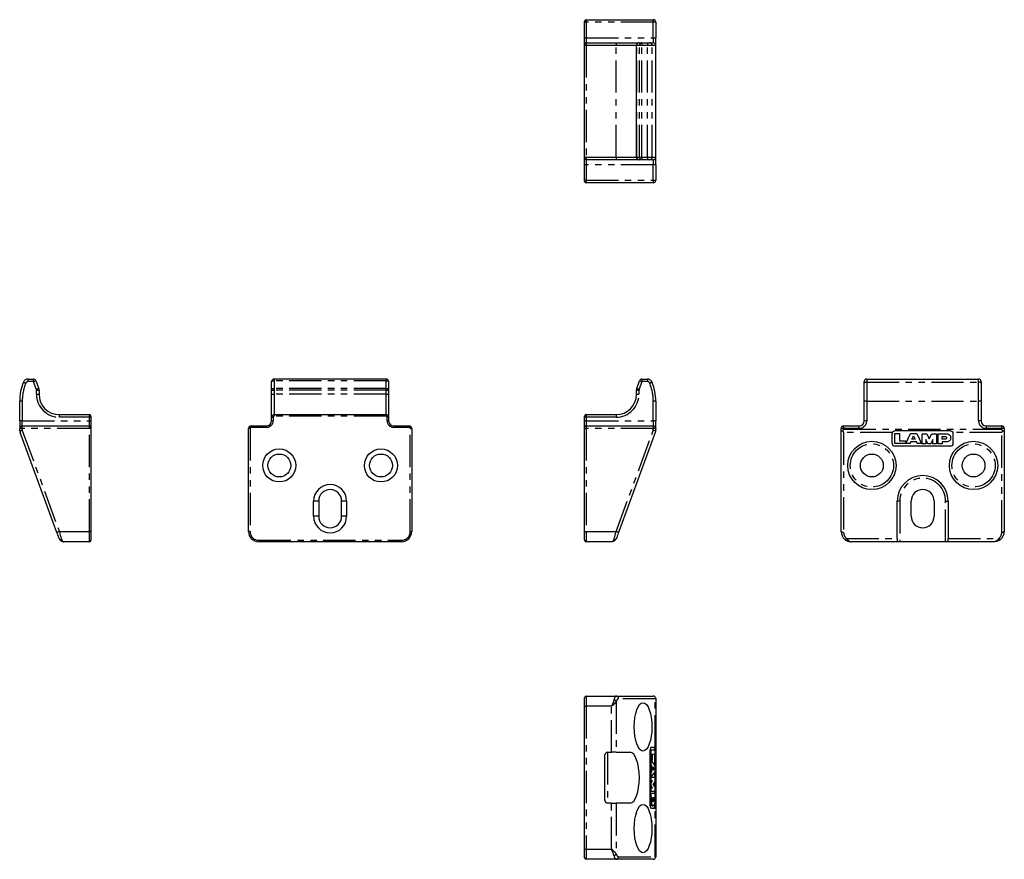
# Model space of a CAD drawing. Extents: x 0 to 1140, y 0 to 492.
# Drawn here: x 947 to 1140, y 188 to 353 of the extents above; entities that cross this region are included whole.
import ezdxf

# ---------------------------------------------------------------- set-up
doc = ezdxf.new("R2010")
doc.units = 0
doc.linetypes.add('PHANTOM', pattern=[12.7, 6.35, -1.27, 1.27, -1.27, 1.27, -1.27])
doc.layers.get('0').update_dxf_attribs({"linetype": 'CONTINUOUS'})

msp = doc.modelspace()

# ---------------------------------------------------------------- linework, layer by layer
at = {"color": 7, "linetype": 'CONTINUOUS'}
for p, q in [((1057.7, 352.55), (1057.7, 352.75)), ((1057.7, 349.5), (1057.7, 352.55)), ((1058, 353.05), (1071.2, 353.05)), ((1071.7, 352.55), (1071.7, 349.5)), ((1057.7, 348.2), (1057.7, 349.5)), ((1071.7, 348), (1071.7, 349.5)), ((1057.7, 348), (1057.7, 348.2)), ((1057.7, 326), (1057.7, 348)), ((1058, 348.5), (1063.9, 348.5)), ((1063.9, 348.5), (1068.4, 348.5)), ((1067.9, 326), (1067.9, 348)), ((1068.4, 348.5), (1068.43, 348.5)), ((1068.43, 348.5), (1068.98, 348.5)), ((1068.98, 348.5), (1070.05, 348.5)), ((1070.05, 348.5), (1070.51, 348.5)), ((1070.51, 348.5), (1071.2, 348.5)), ((1071.7, 326), (1071.7, 348)), ((1057.7, 325.8), (1057.7, 326)), ((1057.7, 324.5), (1057.7, 325.8)), ((1063.9, 325.5), (1058, 325.5)), ((1068.4, 325.5), (1063.9, 325.5)), ((1068.43, 325.5), (1068.4, 325.5)), ((1068.98, 325.5), (1068.43, 325.5)), ((1070.05, 325.5), (1068.98, 325.5)), ((1070.51, 325.5), (1070.05, 325.5)), ((1071.2, 325.5), (1070.51, 325.5)), ((1071.7, 324.5), (1071.7, 326)), ((1057.7, 321.45), (1057.7, 324.5)), ((1071.7, 324.5), (1071.7, 321.45)), ((1057.7, 321.25), (1057.7, 321.45)), ((1071.2, 320.95), (1058, 320.95)), ((948.24, 282.35), (949.31, 282.35)), ((949.78, 282.02), (950.33, 280.51)), ((996.15, 280.34), (996.15, 281.85)), ((1018.65, 282.35), (996.65, 282.35)), ((1019.15, 281.85), (1019.15, 280.34)), ((1067.96, 280.51), (1068.51, 282.02)), ((1068.98, 282.35), (1070.05, 282.35)), ((1112.7, 281.53), (1112.7, 281.85)), ((1112.7, 277.99), (1112.7, 281.53)), ((1113.2, 282.35), (1135.2, 282.35)), ((1135.7, 281.85), (1135.7, 281.53)), ((1135.7, 281.53), (1135.7, 277.99)), ((950.39, 280.17), (950.39, 279.35)), ((996.15, 280.17), (996.15, 280.34)), ((996.15, 279.35), (996.15, 280.17)), ((996.15, 274.85), (996.15, 279.35)), ((1019.15, 280.34), (1019.15, 280.17)), ((1019.15, 280.17), (1019.15, 279.35)), ((1019.15, 279.35), (1019.15, 274.85)), ((1067.9, 279.35), (1067.9, 280.17)), ((946.59, 274.15), (946.59, 277.99)), ((1071.7, 277.99), (1071.7, 274.15)), ((1112.7, 274.15), (1112.7, 277.99)), ((1135.7, 277.99), (1135.7, 274.15)), ((954.39, 275.35), (960.29, 275.35)), ((960.59, 275.05), (960.59, 274.85)), ((996.65, 275.35), (1018.65, 275.35)), ((1057.7, 274.85), (1057.7, 275.05)), ((1058, 275.35), (1063.9, 275.35)), ((946.59, 274.15), (946.59, 272.65)), ((947.09, 273.15), (960.29, 273.15)), ((960.59, 274.85), (960.59, 274.15)), ((960.59, 274.15), (960.59, 272.85)), ((992.1, 273.15), (995.15, 273.15)), ((996.15, 274.15), (996.15, 274.85)), ((1019.15, 274.85), (1019.15, 274.15)), ((1020.15, 273.15), (1023.2, 273.15)), ((1057.7, 274.15), (1057.7, 274.85)), ((1057.7, 272.85), (1057.7, 274.15)), ((1058, 273.15), (1071.2, 273.15)), ((1071.7, 272.65), (1071.7, 274.15)), ((1108.65, 273.15), (1111.7, 273.15)), ((1136.7, 273.15), (1139.75, 273.15)), ((946.59, 272.5), (946.59, 272.65)), ((953.92, 252.18), (946.71, 271.81)), ((960.59, 272.85), (960.59, 272.65)), ((960.59, 272.65), (960.59, 252.35)), ((991.6, 252.35), (991.6, 272.65)), ((1023.7, 272.65), (1023.7, 252.35)), ((1057.7, 272.65), (1057.7, 272.85)), ((1057.7, 252.35), (1057.7, 272.65)), ((1071.58, 271.81), (1064.37, 252.18)), ((1071.7, 272.65), (1071.7, 272.5)), ((1108.15, 272.24), (1108.15, 272.65)), ((1108.15, 252.35), (1108.15, 272.24)), ((1118.2, 269.65), (1118.2, 271.65)), ((1129.7, 272.15), (1118.7, 272.15)), ((1118.7, 271.63), (1119.63, 271.63)), ((1118.7, 269.65), (1118.7, 271.63)), ((1119.63, 271.63), (1119.63, 270.23)), ((1120.86, 269.65), (1121.79, 271.63)), ((1121.79, 271.63), (1123.03, 271.63)), ((1122.09, 270.52), (1122.41, 271.21)), ((1122.41, 271.21), (1122.74, 270.52)), ((1123.03, 271.63), (1123.96, 269.65)), ((1124.1, 269.64), (1124.1, 271.6)), ((1124.1, 271.6), (1125.01, 271.6)), ((1125.01, 271.6), (1125.5, 270.56)), ((1125.5, 270.56), (1125.99, 271.6)), ((1125.99, 271.6), (1126.91, 271.6)), ((1126.91, 271.6), (1126.91, 269.64)), ((1127.22, 269.64), (1127.22, 271.6)), ((1127.22, 271.6), (1128.9, 271.6)), ((1128.9, 271.6), (1128.9, 271.59)), ((1130.2, 269.65), (1130.2, 271.65)), ((1140.25, 272.65), (1140.25, 272.24)), ((1140.25, 272.24), (1140.25, 252.35)), ((1120.79, 269.65), (1118.7, 269.65)), ((1119.63, 270.23), (1120.79, 270.23)), ((1120.79, 270.23), (1120.79, 269.65)), ((1121.68, 269.65), (1120.86, 269.65)), ((1121.84, 269.99), (1121.68, 269.65)), ((1122.98, 269.99), (1121.84, 269.99)), ((1122.74, 270.52), (1122.09, 270.52)), ((1123.14, 269.65), (1122.98, 269.99)), ((1123.96, 269.65), (1123.14, 269.65)), ((1124.84, 269.64), (1124.1, 269.64)), ((1125.22, 269.64), (1124.84, 270.46)), ((1124.84, 270.46), (1124.84, 269.64)), ((1125.78, 269.64), (1125.22, 269.64)), ((1126.17, 270.46), (1125.78, 269.64)), ((1126.17, 269.64), (1126.17, 270.46)), ((1126.91, 269.64), (1126.17, 269.64)), ((1128.06, 269.64), (1127.22, 269.64)), ((1128.06, 271.05), (1128.65, 271.05)), ((1128.06, 270.52), (1128.06, 271.05)), ((1128.65, 270.52), (1128.06, 270.52)), ((1128.91, 269.97), (1128.06, 269.97)), ((1128.06, 269.97), (1128.06, 269.64)), ((1129.7, 269.15), (1118.7, 269.15)), ((1004.4, 255.35), (1004.4, 258.35)), ((1005.4, 258.35), (1005.4, 255.35)), ((1009.9, 255.35), (1009.9, 258.35)), ((1010.9, 258.35), (1010.9, 255.35)), ((1119.2, 251), (1119.2, 258.35)), ((1121.95, 255.35), (1121.95, 258.35)), ((1126.45, 258.35), (1126.45, 255.35)), ((1129.2, 258.35), (1129.2, 251)), ((960.59, 252.35), (960.59, 250.65)), ((1057.7, 250.65), (1057.7, 252.35)), ((960.29, 250.35), (955.29, 250.35)), ((1021.7, 250.35), (993.6, 250.35)), ((1063, 250.35), (1058, 250.35)), ((1119.2, 250.35), (1110.15, 250.35)), ((1119.2, 251), (1119.2, 250.35)), ((1119.7, 250.35), (1119.2, 250.35)), ((1128.7, 250.35), (1119.7, 250.35)), ((1129.2, 250.35), (1128.7, 250.35)), ((1129.2, 250.35), (1129.2, 251)), ((1138.25, 250.35), (1129.2, 250.35)), ((1057.7, 217.97), (1057.7, 219.67)), ((1058, 219.97), (1063.9, 219.97)), ((1063.9, 219.97), (1071.2, 219.97)), ((1071.7, 219.47), (1071.7, 188.37)), ((1057.7, 189.87), (1057.7, 217.97)), ((1070.6, 198.42), (1070.6, 209.42)), ((1070.6, 209.42), (1070.78, 209.42)), ((1070.78, 209.92), (1071.52, 209.92)), ((1070.78, 207.33), (1070.78, 209.42)), ((1070.78, 209.42), (1071.51, 209.42)), ((1071.51, 209.42), (1071.51, 208.49)), ((1071.67, 198.42), (1071.67, 209.42)), ((1061.7, 199.42), (1061.7, 208.42)), ((1062.2, 208.92), (1063, 208.92)), ((1063.94, 208.92), (1063, 208.92)), ((1063.94, 208.92), (1066.64, 208.92)), ((1070.6, 207.33), (1070.78, 207.33)), ((1070.6, 207.26), (1070.78, 207.26)), ((1071, 207.33), (1070.78, 207.33)), ((1070.78, 206.45), (1070.78, 207.26)), ((1070.78, 207.26), (1071.51, 206.33)), ((1071.51, 208.49), (1071, 208.49)), ((1071, 208.49), (1071, 207.33)), ((1071.49, 206.36), (1071.49, 208.49)), ((1070.6, 206.45), (1070.78, 206.45)), ((1070.6, 206.41), (1070.7, 206.28)), ((1070.7, 206.28), (1070.7, 205.14)), ((1070.7, 206.28), (1070.91, 206.28)), ((1070.91, 206.28), (1070.78, 206.45)), ((1070.91, 205.14), (1070.91, 206.28)), ((1071.1, 206.04), (1071.36, 205.71)), ((1071.1, 205.39), (1071.1, 206.04)), ((1071.14, 205.71), (1071.1, 205.76)), ((1071.36, 205.71), (1071.1, 205.39)), ((1071.1, 205.66), (1071.14, 205.71)), ((1071.14, 205.71), (1071.36, 205.71)), ((1071.51, 206.33), (1071.51, 205.09)), ((1070.7, 205.14), (1070.6, 205.01)), ((1070.6, 204.98), (1070.78, 204.98)), ((1070.6, 204.16), (1070.78, 204.16)), ((1070.6, 204.02), (1070.78, 204.02)), ((1070.7, 205.14), (1070.91, 205.14)), ((1070.78, 204.98), (1070.91, 205.14)), ((1071.51, 205.09), (1070.78, 204.16)), ((1070.78, 204.16), (1070.78, 204.98)), ((1070.78, 204.02), (1071.5, 204.02)), ((1070.78, 203.28), (1070.78, 204.02)), ((1071.49, 204.02), (1071.49, 205.06)), ((1071.5, 204.02), (1071.5, 203.11)), ((1070.87, 203.28), (1070.6, 202.94)), ((1070.6, 203.28), (1070.78, 203.28)), ((1070.6, 202.9), (1070.78, 202.9)), ((1070.6, 202.34), (1070.78, 202.34)), ((1070.6, 202.3), (1070.87, 201.95)), ((1070.6, 201.95), (1070.78, 201.95)), ((1070.78, 202.9), (1071.08, 203.28)), ((1071.08, 203.28), (1070.78, 203.28)), ((1070.78, 202.34), (1070.78, 202.9)), ((1071.08, 201.95), (1070.78, 202.34)), ((1070.78, 201.21), (1070.78, 201.95)), ((1070.78, 201.95), (1071.08, 201.95)), ((1071.5, 203.11), (1071.12, 202.62)), ((1071.12, 202.62), (1071.5, 202.13)), ((1071.49, 202.14), (1071.49, 203.09)), ((1071.5, 202.13), (1071.5, 201.21)), ((1070.6, 201.21), (1070.78, 201.21)), ((1070.6, 200.9), (1070.78, 200.9)), ((1070.6, 200.06), (1070.78, 200.06)), ((1070.69, 200.06), (1070.69, 199.21)), ((1071.5, 201.21), (1070.78, 201.21)), ((1070.78, 200.06), (1070.78, 200.9)), ((1070.78, 200.9), (1071.5, 200.9)), ((1070.9, 200.06), (1070.78, 200.06)), ((1070.9, 199.21), (1070.9, 200.06)), ((1071.1, 200.06), (1071.3, 200.06)), ((1071.1, 199.47), (1071.1, 200.06)), ((1071.3, 200.06), (1071.3, 199.47)), ((1071.49, 200.9), (1071.49, 201.21)), ((1071.5, 200.9), (1071.5, 199.22)), ((1063, 198.92), (1062.2, 198.92)), ((1063, 198.92), (1063.94, 198.92)), ((1066.64, 198.92), (1063.94, 198.92)), ((1070.78, 197.92), (1071.52, 197.92)), ((1070.99, 198.41), (1071.2, 198.41)), ((1071.49, 198.42), (1071.49, 199.05)), ((1071.5, 199.22), (1071.5, 199.22)), ((1057.7, 188.17), (1057.7, 189.87)), ((1063.9, 187.87), (1058, 187.87)), ((1071.2, 187.87), (1063.9, 187.87))]:
    msp.add_line(p, q, dxfattribs=at)
at = {"color": 7, "linetype": 'PHANTOM'}
for p, q in [((1057.7, 352.55), (1058, 352.55)), ((1058, 353.05), (1058, 352.55)), ((1071.2, 352.55), (1058, 352.55)), ((1058, 352.55), (1058, 349.5)), ((1071.2, 353.05), (1071.2, 352.55)), ((1071.2, 349.5), (1071.2, 352.55)), ((1071.7, 352.55), (1071.2, 352.55)), ((1057.7, 349.5), (1058, 349.5)), ((1058, 349.5), (1058, 348.5)), ((1058, 349.5), (1071.2, 349.5)), ((1071.2, 349.5), (1071.2, 348.5)), ((1071.2, 349.5), (1071.7, 349.5)), ((1058, 348), (1057.7, 348)), ((1058, 348.5), (1058, 348)), ((1063.9, 348), (1058, 348)), ((1058, 348), (1058, 326)), ((1063.9, 348.5), (1063.9, 348)), ((1067.9, 348), (1063.9, 348)), ((1063.9, 326), (1063.9, 348)), ((1067.96, 348), (1067.9, 348)), ((1068.51, 348), (1067.96, 348)), ((1067.96, 326), (1067.96, 348)), ((1068.98, 348), (1068.51, 348)), ((1068.51, 326), (1068.51, 348)), ((1068.98, 348.5), (1068.98, 348)), ((1070.05, 348), (1068.98, 348)), ((1068.98, 326), (1068.98, 348)), ((1070.05, 348.5), (1070.05, 348)), ((1070.05, 326), (1070.05, 348)), ((1070.98, 348), (1070.05, 348)), ((1070.98, 326), (1070.98, 348)), ((1071.7, 348), (1070.98, 348)), ((1058, 326), (1057.7, 326)), ((1058, 326), (1063.9, 326)), ((1058, 326), (1058, 325.5)), ((1058, 325.5), (1058, 324.5)), ((1063.9, 326), (1067.9, 326)), ((1063.9, 326), (1063.9, 325.5)), ((1067.9, 326), (1067.96, 326)), ((1067.96, 326), (1068.51, 326)), ((1068.51, 326), (1068.98, 326)), ((1068.98, 326), (1070.05, 326)), ((1068.98, 326), (1068.98, 325.5)), ((1070.05, 326), (1070.98, 326)), ((1070.05, 326), (1070.05, 325.5)), ((1070.98, 326), (1071.7, 326)), ((1071.2, 325.5), (1071.2, 324.5)), ((1058, 324.5), (1057.7, 324.5)), ((1071.2, 324.5), (1058, 324.5)), ((1058, 324.5), (1058, 321.45)), ((1071.7, 324.5), (1071.2, 324.5)), ((1071.2, 321.45), (1071.2, 324.5)), ((1058, 321.45), (1057.7, 321.45)), ((1058, 321.45), (1071.2, 321.45)), ((1058, 321.45), (1058, 320.95)), ((1071.2, 321.45), (1071.2, 320.95)), ((1071.2, 321.45), (1071.7, 321.45)), ((948.24, 281.85), (948.24, 282.35)), ((949.31, 281.85), (948.24, 281.85)), ((949.31, 281.85), (949.31, 282.35)), ((949.86, 280.34), (949.31, 281.85)), ((996.65, 282.35), (996.65, 282.02)), ((996.65, 282.02), (996.65, 280.51)), ((1018.65, 282.02), (996.65, 282.02)), ((1018.65, 282.02), (1018.65, 282.35)), ((1018.65, 280.51), (1018.65, 282.02)), ((1068.98, 281.85), (1068.43, 280.34)), ((1068.98, 282.35), (1068.98, 281.85)), ((1070.05, 281.85), (1068.98, 281.85)), ((1070.05, 282.35), (1070.05, 281.85)), ((1113.2, 282.35), (1113.2, 281.72)), ((1113.2, 281.72), (1113.2, 277.99)), ((1113.2, 281.72), (1135.2, 281.72)), ((1135.2, 281.72), (1135.2, 282.35)), ((1135.2, 277.99), (1135.2, 281.72)), ((949.89, 279.35), (949.89, 280.17)), ((949.89, 280.17), (950.39, 280.17)), ((949.89, 279.35), (950.39, 279.35)), ((996.15, 280.17), (996.65, 280.17)), ((996.15, 279.35), (996.65, 279.35)), ((996.65, 280.51), (996.65, 280.17)), ((1018.65, 280.51), (996.65, 280.51)), ((996.65, 280.17), (996.65, 279.35)), ((1018.65, 280.17), (996.65, 280.17)), ((996.65, 279.35), (996.65, 275.35)), ((1018.65, 279.35), (996.65, 279.35)), ((1018.65, 280.17), (1018.65, 280.51)), ((1018.65, 279.35), (1018.65, 280.17)), ((1018.65, 280.17), (1019.15, 280.17)), ((1018.65, 275.35), (1018.65, 279.35)), ((1018.65, 279.35), (1019.15, 279.35)), ((1067.9, 280.17), (1068.4, 280.17)), ((1067.9, 279.35), (1068.4, 279.35)), ((1068.4, 280.17), (1068.4, 279.35)), ((947.09, 277.99), (946.59, 277.99)), ((947.09, 277.99), (947.09, 274.15)), ((1071.2, 274.15), (1071.2, 277.99)), ((1071.7, 277.99), (1071.2, 277.99)), ((1113.2, 277.99), (1112.7, 277.99)), ((1113.2, 277.99), (1135.2, 277.99)), ((1113.2, 277.99), (1113.2, 274.15)), ((1135.7, 277.99), (1135.2, 277.99)), ((1135.2, 274.15), (1135.2, 277.99)), ((954.39, 274.85), (954.39, 275.35)), ((960.29, 274.85), (960.29, 275.35)), ((996.65, 275.35), (996.65, 275.05)), ((1018.65, 275.05), (996.65, 275.05)), ((1018.65, 275.35), (1018.65, 275.05)), ((1058, 275.35), (1058, 274.85)), ((1063.9, 275.35), (1063.9, 274.85)), ((947.09, 274.15), (946.59, 274.15)), ((947.09, 273.15), (947.09, 274.15)), ((947.09, 274.15), (960.29, 274.15)), ((947.09, 272.65), (947.09, 273.15)), ((960.29, 274.85), (954.39, 274.85)), ((960.29, 274.15), (960.29, 274.85)), ((960.29, 274.85), (960.59, 274.85)), ((960.29, 273.15), (960.29, 274.15)), ((960.29, 274.15), (960.59, 274.15)), ((960.29, 272.65), (960.29, 273.15)), ((992.1, 272.85), (992.1, 273.15)), ((995.15, 272.85), (995.15, 273.15)), ((996.15, 274.85), (996.45, 274.85)), ((996.15, 274.15), (996.45, 274.15)), ((996.45, 274.85), (996.45, 274.15)), ((1018.85, 274.15), (1018.85, 274.85)), ((1019.15, 274.85), (1018.85, 274.85)), ((1019.15, 274.15), (1018.85, 274.15)), ((1020.15, 273.15), (1020.15, 272.85)), ((1023.2, 273.15), (1023.2, 272.85)), ((1058, 274.85), (1057.7, 274.85)), ((1058, 274.15), (1057.7, 274.15)), ((1058, 274.85), (1058, 274.15)), ((1063.9, 274.85), (1058, 274.85)), ((1058, 274.15), (1058, 273.15)), ((1058, 274.15), (1071.2, 274.15)), ((1058, 273.15), (1058, 272.65)), ((1071.2, 274.15), (1071.2, 273.15)), ((1071.7, 274.15), (1071.2, 274.15)), ((1071.2, 273.15), (1071.2, 272.65)), ((1108.65, 273.15), (1108.65, 272.65)), ((1111.7, 272.65), (1111.7, 273.15)), ((1113.2, 274.15), (1112.7, 274.15)), ((1135.7, 274.15), (1135.2, 274.15)), ((1136.7, 273.15), (1136.7, 272.65)), ((1139.75, 272.65), (1139.75, 273.15)), ((947.09, 272.65), (946.59, 272.65)), ((947.09, 272.65), (947.09, 272.24)), ((960.29, 272.65), (947.09, 272.65)), ((947.09, 272.24), (954.39, 252.35)), ((960.29, 252.35), (960.29, 272.65)), ((960.59, 272.65), (960.29, 272.65)), ((991.9, 272.65), (991.6, 272.65)), ((991.9, 272.65), (991.9, 252.35)), ((995.15, 272.85), (992.1, 272.85)), ((1023.2, 272.85), (1020.15, 272.85)), ((1023.4, 252.35), (1023.4, 272.65)), ((1023.4, 272.65), (1023.7, 272.65)), ((1057.7, 272.65), (1058, 272.65)), ((1071.2, 272.65), (1058, 272.65)), ((1058, 272.65), (1058, 252.35)), ((1063.9, 252.35), (1071.2, 272.24)), ((1071.2, 272.24), (1071.2, 272.65)), ((1071.7, 272.65), (1071.2, 272.65)), ((1108.65, 272.65), (1108.15, 272.65)), ((1111.7, 272.65), (1108.65, 272.65)), ((1108.65, 272.65), (1108.65, 272.5)), ((1108.65, 272.5), (1139.75, 272.5)), ((1118.23, 271.81), (1108.65, 271.81)), ((1108.65, 271.81), (1108.65, 252.18)), ((1139.75, 271.81), (1130.17, 271.81)), ((1139.75, 272.65), (1136.7, 272.65)), ((1139.75, 272.5), (1139.75, 272.65)), ((1140.25, 272.65), (1139.75, 272.65)), ((1139.75, 252.18), (1139.75, 271.81)), ((1005.4, 258.35), (1004.4, 258.35)), ((1010.9, 258.35), (1009.9, 258.35)), ((1119.7, 258.35), (1119.2, 258.35)), ((1119.7, 258.35), (1119.7, 250.35)), ((1128.7, 258.35), (1129.2, 258.35)), ((1128.7, 250.35), (1128.7, 258.35)), ((1005.4, 255.35), (1004.4, 255.35)), ((1010.9, 255.35), (1009.9, 255.35)), ((954.39, 252.35), (960.29, 252.35)), ((960.29, 250.35), (960.29, 252.35)), ((960.59, 252.35), (960.29, 252.35)), ((991.9, 252.35), (991.6, 252.35)), ((1023.4, 252.35), (1023.7, 252.35)), ((1057.7, 252.35), (1058, 252.35)), ((1058, 252.35), (1063.9, 252.35)), ((1058, 252.35), (1058, 250.35)), ((993.6, 250.65), (993.6, 250.35)), ((993.6, 250.65), (1021.7, 250.65)), ((1021.7, 250.65), (1021.7, 250.35)), ((1109.22, 251), (1119.2, 251)), ((1129.2, 251), (1139.19, 251)), ((1058, 219.97), (1058, 217.97)), ((1063.94, 218.91), (1063.94, 208.92)), ((1071.58, 219.47), (1064.37, 219.47)), ((1071.58, 209.89), (1071.58, 219.47)), ((1057.7, 217.97), (1058, 217.97)), ((1063, 217.97), (1058, 217.97)), ((1058, 217.97), (1058, 189.87)), ((1063, 208.92), (1063, 217.97)), ((1071.67, 209.42), (1071.51, 209.42)), ((1062.2, 208.92), (1062.2, 198.92)), ((1063, 189.87), (1063, 198.92)), ((1063.94, 198.92), (1063.94, 188.93)), ((1070.69, 199.21), (1070.9, 199.21)), ((1071.1, 199.47), (1071.3, 199.47)), ((1071.49, 198.42), (1071.67, 198.42)), ((1071.58, 188.37), (1071.58, 197.95)), ((1057.7, 189.87), (1058, 189.87)), ((1058, 189.87), (1058, 187.87)), ((1058, 189.87), (1063, 189.87)), ((1064.37, 188.37), (1071.58, 188.37))]:
    msp.add_line(p, q, dxfattribs=at)
at = {"color": 7, "linetype": 'PHANTOM', "flags": 128}
for points in [[(947.78, 281.53), (947.69, 281.57), (947.6, 281.61), (947.52, 281.64), (947.45, 281.67), (947.39, 281.69), (947.35, 281.71), (947.32, 281.72), (947.31, 281.72)], [(949.31, 281.85), (949.4, 281.88), (949.49, 281.91), (949.57, 281.94), (949.64, 281.97), (949.7, 281.99), (949.75, 282.01), (949.77, 282.02), (949.78, 282.02)], [(996.15, 281.85), (996.16, 281.88), (996.18, 281.91), (996.23, 281.94), (996.29, 281.97), (996.37, 281.99), (996.46, 282.01), (996.55, 282.02), (996.65, 282.02)], [(1018.65, 282.02), (1018.74, 282.02), (1018.84, 282.01), (1018.92, 281.99), (1019, 281.97), (1019.06, 281.94), (1019.11, 281.91), (1019.14, 281.88), (1019.15, 281.85)], [(1068.51, 282.02), (1068.52, 282.02), (1068.54, 282.01), (1068.59, 281.99), (1068.65, 281.97), (1068.72, 281.94), (1068.8, 281.91), (1068.89, 281.88), (1068.98, 281.85)], [(1070.98, 281.72), (1070.97, 281.72), (1070.94, 281.71), (1070.9, 281.69), (1070.84, 281.67), (1070.77, 281.64), (1070.69, 281.61), (1070.6, 281.57), (1070.51, 281.53)], [(1113.2, 281.72), (1113.1, 281.72), (1113.01, 281.71), (1112.92, 281.69), (1112.85, 281.67), (1112.79, 281.64), (1112.74, 281.61), (1112.71, 281.57), (1112.7, 281.53)], [(1135.7, 281.53), (1135.69, 281.57), (1135.66, 281.61), (1135.62, 281.64), (1135.55, 281.67), (1135.48, 281.69), (1135.39, 281.71), (1135.3, 281.72), (1135.2, 281.72)], [(949.86, 280.34), (949.95, 280.38), (950.04, 280.41), (950.12, 280.44), (950.19, 280.46), (950.25, 280.48), (950.29, 280.5), (950.32, 280.51), (950.33, 280.51)], [(996.15, 280.34), (996.16, 280.38), (996.18, 280.41), (996.23, 280.44), (996.29, 280.46), (996.37, 280.48), (996.46, 280.5), (996.55, 280.51), (996.65, 280.51)], [(1018.65, 280.51), (1018.74, 280.51), (1018.84, 280.5), (1018.92, 280.48), (1019, 280.46), (1019.06, 280.44), (1019.11, 280.41), (1019.14, 280.38), (1019.15, 280.34)], [(1067.96, 280.51), (1067.97, 280.51), (1068, 280.5), (1068.04, 280.48), (1068.1, 280.46), (1068.17, 280.44), (1068.25, 280.41), (1068.34, 280.38), (1068.43, 280.34)], [(954.39, 252.35), (954.3, 252.31), (954.21, 252.28), (954.13, 252.25), (954.06, 252.23), (954, 252.2), (953.96, 252.19), (953.93, 252.18), (953.92, 252.18)], [(954.39, 252.35), (954.49, 251.99), (954.58, 251.64), (954.67, 251.32), (954.75, 251.03), (954.82, 250.78)], [(1063.47, 250.78), (1063.54, 251.03), (1063.62, 251.32), (1063.71, 251.64), (1063.8, 251.99), (1063.9, 252.35)], [(1064.37, 252.18), (1064.36, 252.18), (1064.34, 252.19), (1064.29, 252.2), (1064.23, 252.23), (1064.16, 252.25), (1064.08, 252.28), (1063.99, 252.31), (1063.9, 252.35)], [(1108.65, 252.18), (1108.55, 252.18), (1108.46, 252.19), (1108.37, 252.2), (1108.3, 252.23), (1108.24, 252.25), (1108.19, 252.28), (1108.16, 252.31), (1108.15, 252.35)], [(1140.25, 252.35), (1140.24, 252.31), (1140.21, 252.28), (1140.17, 252.25), (1140.1, 252.23), (1140.03, 252.2), (1139.94, 252.19), (1139.85, 252.18), (1139.75, 252.18)]]:
    msp.add_lwpolyline(points, dxfattribs=at)
at = {"color": 7, "linetype": 'CONTINUOUS', "flags": 128}
for points in [[(947.09, 272.24), (946.99, 272.22), (946.89, 272.2), (946.8, 272.19), (946.73, 272.17), (946.67, 272.16), (946.62, 272.15)], [(1071.67, 272.15), (1071.63, 272.16), (1071.56, 272.17), (1071.49, 272.19), (1071.4, 272.2), (1071.3, 272.22), (1071.2, 272.24)], [(954.35, 251), (954.28, 251.19), (954.2, 251.41), (954.11, 251.65), (954.02, 251.91), (953.92, 252.18)], [(1064.37, 252.18), (1064.27, 251.91), (1064.18, 251.65), (1064.09, 251.41), (1064.01, 251.19), (1063.94, 251)]]:
    msp.add_lwpolyline(points, dxfattribs=at)
at = {"color": 7, "linetype": 'CONTINUOUS'}
for centre, radius in [((1114.2, 265.35), 4.75), ((1134.2, 265.35), 4.75), ((997.65, 265.35), 3.25), ((997.65, 265.35), 2.25), ((1017.65, 265.35), 3.25), ((1017.65, 265.35), 2.25), ((1114.2, 265.35), 2.25), ((1134.2, 265.35), 2.25)]:
    msp.add_circle(centre, radius, dxfattribs=at)
at = {"color": 7, "linetype": 'PHANTOM'}
for centre in [(1114.2, 265.35), (1134.2, 265.35)]:
    msp.add_circle(centre, 4.25, dxfattribs=at)
at = {"color": 7, "linetype": 'CONTINUOUS'}
for centre, radius, start, end in [((1058, 352.75), 0.3, 90, 180), ((1071.2, 352.55), 0.5, 0, 90), ((1058, 348.2), 0.3, 90, 180), ((1068.4, 348), 0.5, 90, 180), ((1071.2, 348), 0.5, 0, 90), ((1058, 325.8), 0.3, 180, 270), ((1068.4, 326), 0.5, 180, 270), ((1071.2, 326), 0.5, 270, 0), ((1058, 321.25), 0.3, 180, 270), ((1071.2, 321.45), 0.5, 270, 0), ((956.59, 277.99), 10, 158.0862, 180), ((948.24, 281.35), 1, 90, 158.0862), ((949.31, 281.85), 0.5, 20, 90), ((996.65, 281.85), 0.5, 90, 180), ((1018.65, 281.85), 0.5, 0, 90), ((1068.98, 281.85), 0.5, 90, 160), ((1070.05, 281.35), 1, 21.9138, 90), ((1061.7, 277.99), 10, 0, 21.9138), ((1113.2, 281.85), 0.5, 90, 180), ((1135.2, 281.85), 0.5, 0, 90), ((949.39, 280.17), 1, 0, 20), ((954.39, 279.35), 4, 180, 270), ((1063.9, 279.35), 4, 270, 0), ((1068.9, 280.17), 1, 160, 180), ((960.29, 275.05), 0.3, 0, 90), ((996.65, 274.85), 0.5, 90, 180), ((1018.65, 274.85), 0.5, 0, 90), ((1058, 275.05), 0.3, 90, 180), ((947.09, 272.65), 0.5, 90, 180), ((960.29, 272.85), 0.3, 0, 90), ((992.1, 272.65), 0.5, 90, 180), ((995.15, 274.15), 1, 270, 0), ((1020.15, 274.15), 1, 180, 270), ((1023.2, 272.65), 0.5, 0, 90), ((1058, 272.85), 0.3, 90, 180), ((1071.2, 272.65), 0.5, 0, 90), ((1108.65, 272.65), 0.5, 90, 180), ((1111.7, 274.15), 1, 270, 0), ((1136.7, 274.15), 1, 180, 270), ((1139.75, 272.65), 0.5, 0, 90), ((1118.7, 271.65), 0.5, 160.5648, 180), ((1129.7, 271.65), 0.5, 0, 19.4352), ((1118.7, 269.65), 0.5, 180, 270), ((1129.7, 269.65), 0.5, 270, 0), ((1007.65, 258.35), 3.25, 0, 180), ((1124.2, 258.35), 5, 0, 180), ((1007.65, 258.35), 2.25, 0, 180), ((1124.2, 258.35), 2.25, 0, 180), ((1007.65, 255.35), 3.25, 180, 0), ((1007.65, 255.35), 2.25, 180, 0), ((1124.2, 255.35), 2.25, 180, 0), ((993.6, 252.35), 2, 180, 270), ((1021.7, 252.35), 2, 270, 0), ((1110.15, 252.35), 2, 180, 231.3984), ((1138.25, 252.35), 2, 308.6016, 0), ((960.29, 250.65), 0.3, 270, 0), ((1058, 250.65), 0.3, 180, 270), ((1058, 219.67), 0.3, 90, 180), ((1071.2, 219.47), 0.5, 20.2307, 90), ((1062.2, 208.42), 0.5, 90, 180), ((1062.2, 199.42), 0.5, 180, 270), ((1058, 188.17), 0.3, 180, 270), ((1071.2, 188.37), 0.5, 270, 339.7693)]:
    msp.add_arc(centre, radius, start, end, dxfattribs=at)
at = {"color": 7, "linetype": 'PHANTOM'}
for centre, radius, start, end in [((1068.45, 348.02), 0.486, 91.8362, 181.7255), ((1068.99, 348.02), 0.486, 91.8362, 181.7255), ((1070.5, 348.02), 0.483, 357.934, 87.773), ((1068.45, 325.99), 0.486, 178.2745, 268.1638), ((1068.99, 325.99), 0.486, 178.2745, 268.1638), ((1070.5, 325.98), 0.483, 272.227, 2.066), ((956.59, 277.99), 9.5, 158.0862, 180), ((948.24, 281.35), 0.5, 90, 158.0862), ((1070.05, 281.35), 0.5, 21.9138, 90), ((1061.7, 277.99), 9.5, 0, 21.9138), ((949.39, 280.17), 0.5, 0, 20), ((954.39, 279.35), 4.5, 180, 270), ((1063.9, 279.35), 4.5, 270, 0), ((1068.9, 280.17), 0.5, 160, 180), ((996.65, 274.85), 0.2, 90, 180), ((1018.65, 274.85), 0.2, 0, 90), ((995.15, 274.15), 1.3, 270, 0), ((1020.15, 274.15), 1.3, 180, 270), ((1111.7, 274.15), 1.5, 270, 0), ((1136.7, 274.15), 1.5, 180, 270), ((992.1, 272.65), 0.2, 90, 180), ((1023.2, 272.65), 0.2, 0, 90), ((1124.2, 258.35), 4.5, 0, 180), ((993.6, 252.35), 1.7, 180, 270), ((1021.7, 252.35), 1.7, 270, 0), ((1110.15, 252.18), 1.5, 180, 231.3984), ((1138.25, 252.18), 1.5, 308.6016, 0), ((954.72, 251.19), 0.414, 206.3467, 283.7302), ((1063.57, 251.19), 0.414, 256.2698, 333.6533), ((1108.82, 251.23), 0.458, 280.4114, 329.6052), ((1139.58, 251.23), 0.458, 210.3948, 259.5886), ((1063.4, 218.6), 0.622, 29.4609, 83.3242), ((1063.89, 219.48), 0.485, 358.2486, 88.1344), ((1063.4, 189.24), 0.622, 276.6758, 330.5391), ((1063.89, 188.35), 0.485, 271.8656, 1.7514)]:
    msp.add_arc(centre, radius, start, end, dxfattribs=at)
at = {"color": 7, "linetype": 'CONTINUOUS'}
for centre, major_axis, ratio, start_param, end_param in [((1108.65, 272.24), (0.5, 0), 0.177693, 3.141593, 4.359296), ((1139.75, 272.24), (0.5, 0), 0.177693, 5.065482, 6.283185), ((1070.78, 209.42), (0, 0.5), 0.366972, 0, 1.570796), ((1071.3, 209.42), (0, 0.5), 0.366972, 4.712389, 6.283185), ((1071.52, 209.42), (0, 0.5), 0.366972, 5.943978, 6.283185), ((1066.64, 203.92), (0, 5), 0.366972, 3.141593, 6.283185), ((1070.78, 198.42), (0, 0.5), 0.366972, 1.570796, 3.141593), ((1071.3, 198.42), (0, 0.5), 0.366972, 3.141593, 4.712389), ((1071.52, 198.42), (0, 0.5), 0.366972, 3.141593, 3.4808)]:
    msp.add_ellipse(centre, major_axis=major_axis, ratio=ratio, start_param=start_param, end_param=end_param, dxfattribs=at)
at = {"color": 7, "linetype": 'PHANTOM'}
for centre, major_axis, ratio, start_param, end_param in [((1063.9, 217.97), (0, 2), 0.275229, 0, 0.897071), ((1064.37, 217.97), (0, 1.5), 0.366972, 0, 0.897071), ((1063.9, 189.87), (0, 2), 0.275229, 2.244522, 3.141593), ((1064.37, 189.87), (0, 1.5), 0.366972, 2.244522, 3.141593)]:
    msp.add_ellipse(centre, major_axis=major_axis, ratio=ratio, start_param=start_param, end_param=end_param, dxfattribs=at)
at = {"color": 7, "linetype": 'CONTINUOUS'}
for centre in [(1069.2, 213.92), (1069.2, 193.92)]:
    msp.add_ellipse(centre, major_axis=(0, 4.75), ratio=0.366972, dxfattribs=at)
for points in [[(946.62, 272.15), (946.6, 272.27), (946.59, 272.39), (946.59, 272.5)], [(946.62, 272.15), (946.64, 272.04), (946.67, 271.92), (946.71, 271.81)], [(1071.67, 272.15), (1071.65, 272.04), (1071.62, 271.92), (1071.58, 271.81)], [(1071.67, 272.15), (1071.69, 272.27), (1071.7, 272.39), (1071.7, 272.5)], [(1108.48, 272.15), (1108.53, 272.27), (1108.59, 272.39), (1108.65, 272.5)], [(1108.48, 272.15), (1108.53, 272.04), (1108.59, 271.92), (1108.65, 271.81)], [(1139.92, 272.15), (1139.87, 272.27), (1139.81, 272.39), (1139.75, 272.5)], [(1139.92, 272.15), (1139.87, 272.04), (1139.81, 271.92), (1139.75, 271.81)], [(1071.67, 219.64), (1071.65, 219.59), (1071.62, 219.53), (1071.58, 219.47)], [(1071.67, 219.64), (1071.69, 219.59), (1071.7, 219.53), (1071.7, 219.47)], [(1071.67, 188.2), (1071.65, 188.25), (1071.62, 188.31), (1071.58, 188.37)], [(1071.67, 188.2), (1071.69, 188.25), (1071.7, 188.31), (1071.7, 188.37)]]:
    msp.add_open_spline(points, degree=3, dxfattribs=at)
for points, knots in [([(1118.23, 271.81), (1118.26, 271.91), (1118.33, 271.99), (1118.49, 272.11), (1118.6, 272.15), (1118.7, 272.15)], [0, 0, 0, 0, 0.5, 0.5, 1, 1, 1, 1]), ([(1128.9, 271.59), (1129.01, 271.59), (1129.12, 271.57), (1129.32, 271.49), (1129.41, 271.42), (1129.56, 271.27), (1129.61, 271.18), (1129.69, 270.99), (1129.71, 270.89), (1129.71, 270.79)], [0, 0, 0, 0, 0.25, 0.25, 0.5, 0.5, 0.75, 0.75, 1, 1, 1, 1]), ([(1129.7, 272.15), (1129.81, 272.15), (1129.91, 272.11), (1130.08, 271.99), (1130.14, 271.91), (1130.17, 271.81)], [0, 0, 0, 0, 0.5, 0.5, 1, 1, 1, 1]), ([(1128.65, 271.05), (1128.72, 271.05), (1128.79, 271.02), (1128.89, 270.92), (1128.91, 270.85), (1128.91, 270.79)], [0, 0, 0, 0, 0.5, 0.5, 1, 1, 1, 1]), ([(1128.91, 270.79), (1128.91, 270.72), (1128.88, 270.65), (1128.79, 270.56), (1128.72, 270.52), (1128.65, 270.52)], [0, 0, 0, 0, 0.5, 0.5, 1, 1, 1, 1]), ([(1129.71, 270.79), (1129.71, 270.68), (1129.69, 270.58), (1129.62, 270.39), (1129.56, 270.3), (1129.42, 270.15), (1129.33, 270.08), (1129.13, 270), (1129.02, 269.97), (1128.91, 269.97)], [0, 0, 0, 0, 0.25, 0.25, 0.5, 0.5, 0.75, 0.75, 1, 1, 1, 1]), ([(954.35, 251), (954.39, 250.9), (954.44, 250.81), (954.57, 250.64), (954.65, 250.57), (954.82, 250.46), (954.91, 250.42), (955.09, 250.36), (955.19, 250.35), (955.29, 250.35)], [0, 0, 0, 0, 0.25, 0.25, 0.5, 0.5, 0.75, 0.75, 1, 1, 1, 1]), ([(1063.94, 251), (1063.9, 250.9), (1063.85, 250.81), (1063.72, 250.64), (1063.64, 250.57), (1063.48, 250.46), (1063.38, 250.42), (1063.2, 250.36), (1063.1, 250.35), (1063, 250.35)], [0, 0, 0, 0, 0.25, 0.25, 0.5, 0.5, 0.75, 0.75, 1, 1, 1, 1]), ([(1108.9, 250.78), (1109, 250.71), (1109.09, 250.65), (1109.29, 250.54), (1109.4, 250.49), (1109.61, 250.42), (1109.72, 250.39), (1109.93, 250.36), (1110.04, 250.35), (1110.15, 250.35)], [0, 0, 0, 0, 0.25, 0.25, 0.5, 0.5, 0.75, 0.75, 1, 1, 1, 1]), ([(1139.5, 250.78), (1139.41, 250.71), (1139.31, 250.65), (1139.11, 250.54), (1139, 250.49), (1138.79, 250.42), (1138.69, 250.39), (1138.47, 250.36), (1138.36, 250.35), (1138.25, 250.35)], [0, 0, 0, 0, 0.25, 0.25, 0.5, 0.5, 0.75, 0.75, 1, 1, 1, 1]), ([(1071.58, 209.89), (1071.61, 209.86), (1071.64, 209.8), (1071.66, 209.63), (1071.67, 209.52), (1071.67, 209.42)], [0, 0, 0, 0, 0.5, 0.5, 1, 1, 1, 1]), ([(1070.69, 199.21), (1070.69, 199.1), (1070.7, 198.99), (1070.73, 198.79), (1070.75, 198.71), (1070.81, 198.56), (1070.84, 198.5), (1070.91, 198.43), (1070.95, 198.41), (1070.99, 198.41)], [0, 0, 0, 0, 0.25, 0.25, 0.5, 0.5, 0.75, 0.75, 1, 1, 1, 1]), ([(1071.2, 198.41), (1071.16, 198.41), (1071.13, 198.43), (1071.06, 198.5), (1071.02, 198.56), (1070.97, 198.71), (1070.94, 198.79), (1070.91, 198.99), (1070.9, 199.1), (1070.9, 199.21)], [0, 0, 0, 0, 0.25, 0.25, 0.5, 0.5, 0.75, 0.75, 1, 1, 1, 1]), ([(1071.2, 199.21), (1071.18, 199.21), (1071.15, 199.24), (1071.12, 199.33), (1071.1, 199.4), (1071.1, 199.47)], [0, 0, 0, 0, 0.5, 0.5, 1, 1, 1, 1]), ([(1071.3, 199.47), (1071.3, 199.4), (1071.29, 199.33), (1071.25, 199.24), (1071.23, 199.21), (1071.2, 199.21)], [0, 0, 0, 0, 0.5, 0.5, 1, 1, 1, 1]), ([(1071.5, 199.22), (1071.5, 199.11), (1071.49, 199), (1071.46, 198.8), (1071.43, 198.71), (1071.38, 198.56), (1071.35, 198.51), (1071.28, 198.43), (1071.24, 198.41), (1071.2, 198.41)], [0, 0, 0, 0, 0.25, 0.25, 0.5, 0.5, 0.75, 0.75, 1, 1, 1, 1]), ([(1071.67, 198.42), (1071.67, 198.31), (1071.66, 198.21), (1071.64, 198.04), (1071.61, 197.98), (1071.58, 197.95)], [0, 0, 0, 0, 0.5, 0.5, 1, 1, 1, 1])]:
    msp.add_open_spline(points, degree=3, knots=knots, dxfattribs=at)
at = {"color": 7, "linetype": 'PHANTOM'}
for points in [[(954.82, 250.78), (954.84, 250.71), (954.87, 250.65), (954.94, 250.54), (954.97, 250.49), (955.06, 250.42), (955.1, 250.39), (955.19, 250.36), (955.24, 250.35), (955.29, 250.35)], [(1063.47, 250.78), (1063.45, 250.71), (1063.42, 250.65), (1063.36, 250.54), (1063.32, 250.49), (1063.23, 250.42), (1063.19, 250.39), (1063.1, 250.36), (1063.05, 250.35), (1063, 250.35)], [(1109.22, 251), (1109.28, 250.9), (1109.35, 250.81), (1109.5, 250.64), (1109.58, 250.57), (1109.73, 250.46), (1109.82, 250.42), (1109.98, 250.36), (1110.07, 250.35), (1110.15, 250.35)], [(1139.19, 251), (1139.12, 250.9), (1139.05, 250.81), (1138.91, 250.64), (1138.83, 250.57), (1138.67, 250.46), (1138.59, 250.42), (1138.42, 250.36), (1138.33, 250.35), (1138.25, 250.35)], [(1063.47, 219.22), (1063.45, 219.12), (1063.42, 219.03), (1063.36, 218.83), (1063.32, 218.72), (1063.23, 218.51), (1063.19, 218.41), (1063.1, 218.19), (1063.05, 218.08), (1063, 217.97)], [(1063.94, 218.91), (1063.9, 218.84), (1063.85, 218.77), (1063.72, 218.62), (1063.64, 218.55), (1063.48, 218.39), (1063.38, 218.3), (1063.2, 218.14), (1063.1, 218.05), (1063, 217.97)], [(1063.94, 188.93), (1063.9, 189), (1063.85, 189.07), (1063.72, 189.21), (1063.64, 189.29), (1063.48, 189.45), (1063.38, 189.53), (1063.2, 189.7), (1063.1, 189.79), (1063, 189.87)], [(1063.47, 188.62), (1063.45, 188.71), (1063.42, 188.81), (1063.36, 189.01), (1063.32, 189.12), (1063.23, 189.33), (1063.19, 189.43), (1063.1, 189.65), (1063.05, 189.76), (1063, 189.87)]]:
    msp.add_open_spline(points, degree=3, knots=[0, 0, 0, 0, 0.25, 0.25, 0.5, 0.5, 0.75, 0.75, 1, 1, 1, 1], dxfattribs=at)

doc.saveas('drawing.dxf')
